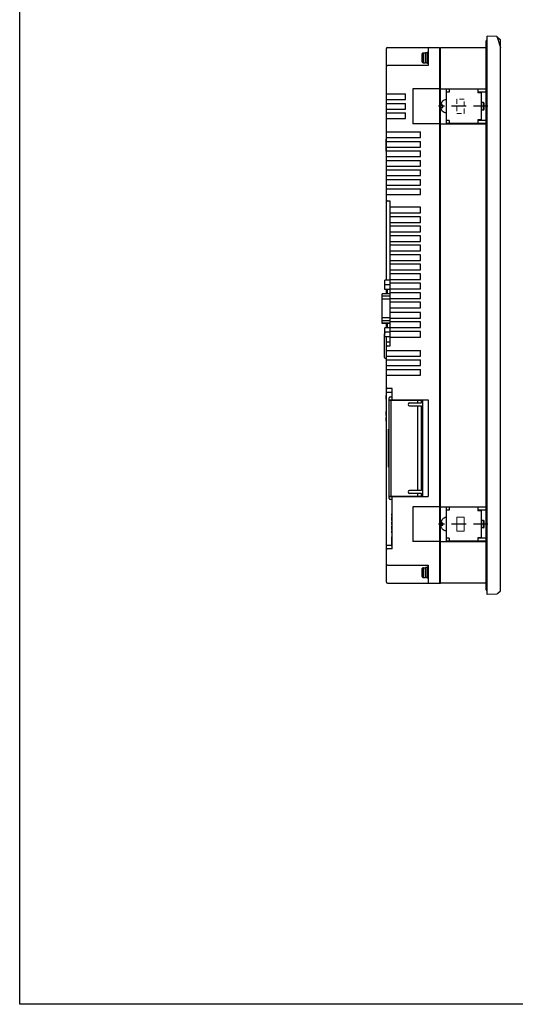
# Model space of a CAD drawing. Units: millimetres. Extents: x 158 to 3762, y -993 to -104.
# Drawn here: x 2489 to 2750, y -993 to -474 of the extents above; entities that cross this region are included whole.
import ezdxf

# ---------------------------------------------------------------- set-up
doc = ezdxf.new("R2010")
doc.units = ezdxf.units.MM
doc.header["$LTSCALE"] = 4
doc.linetypes.add('HIDDEN', pattern=[9.525, 6.35, -3.175])
for name, color, linetype in [('4', 4, 'Continuous'), ('CASE-HID', 3, 'HIDDEN'), ('D_SUB_15P_BL10', 7, 'Continuous'), ('FRONT_COVER_IXP90R_BL0', 7, 'Continuous'), ('GASKET_IXP90R_BL4', 7, 'Continuous'), ('OPTION_DUMMY_IXP_BL11', 7, 'Continuous'), ('REAR_CASE_IXP90R_BL5', 7, 'Continuous'), ('SCREW_PS_M3_6_BL16', 7, 'Continuous'), ('SCREW_PS_M3_6_BL6', 7, 'Continuous'), ('SD_COVER_BL8', 7, 'Continuous'), ('USB_PCB_A1_BL7', 7, 'Continuous')]:
    doc.layers.add(name, color=color, linetype=linetype)
doc.layers.add('AM_3_Hidden', color=8, linetype='HIDDEN', lineweight=13)

# ---------------------------------------------------------------- blocks, each defined once
blk = doc.blocks.new('BRAKET')
at = {"layer": '4', "color": 5, "linetype": 'Continuous', "ltscale": 0.05}
for p, q in [((7154.78, 601.77), (7133.78, 601.77)), ((7133.78, 601.77), (7133.78, 583.77)), ((7135.38, 601.77), (7135.38, 600.17)), ((7150.48, 601.77), (7150.48, 599.87)), ((7154.78, 600.17), (7154.78, 601.77)), ((7135.38, 600.17), (7133.78, 600.17)), ((7154.78, 600.17), (7150.48, 600.17)), ((7152.08, 599.87), (7150.48, 599.87)), ((7152.08, 599.87), (7152.08, 585.67)), ((7132, 593.32), (7130.91, 593.32)), ((7130.91, 592.22), (7132, 592.22)), ((7131.18, 591.12), (7131.22, 591.12)), ((7153.35, 594.77), (7152.08, 594.77)), ((7153.35, 590.77), (7153.35, 594.77)), ((7153.35, 594.77), (7153.79, 594.45)), ((7153.35, 590.77), (7153.79, 591.09)), ((7153.79, 591.09), (7153.79, 594.45)), ((7153.35, 590.77), (7152.08, 590.77)), ((7135.38, 585.37), (7133.78, 585.37)), ((7154.78, 583.77), (7133.78, 583.77)), ((7135.38, 585.37), (7135.38, 583.77)), ((7150.48, 585.67), (7150.48, 583.77)), ((7152.08, 585.67), (7150.48, 585.67)), ((7154.78, 585.37), (7150.48, 585.37)), ((7154.78, 583.77), (7154.78, 585.37))]:
    blk.add_line(p, q, dxfattribs=at)
for points, knots in [([(7133.78, 596.29), (7133.4, 596.29), (7132.59, 596.1), (7131.7, 595.36), (7131.32, 594.73), (7131.18, 594.44)], [0, 0, 0, 0, 1.160675, 2.384945, 3.355048, 3.355048, 3.355048, 3.355048]), ([(7130.91, 593.32), (7130.91, 593.38), (7130.92, 593.43), (7130.93, 593.49), (7130.93, 593.49)], [0, 0, 0, 0, 0.1640673, 0.171614, 0.171614, 0.171614, 0.171614]), ([(7131.18, 594.33), (7131.18, 594.33), (7131.16, 594.29), (7131.13, 594.22), (7131.1, 594.12), (7131.06, 594.01), (7131.03, 593.9), (7130.99, 593.78), (7130.96, 593.65), (7130.94, 593.55), (7130.93, 593.49), (7130.93, 593.49)], [0, 0, 0, 0, 0.0051927, 0.114565, 0.2232573, 0.3319561, 0.4451598, 0.5685391, 0.7077, 0.8657298, 0.8717815, 0.8717815, 0.8717815, 0.8717815]), ([(7131.18, 591.22), (7131.18, 591.22), (7131.16, 591.26), (7131.13, 591.32), (7131.1, 591.43), (7131.06, 591.53), (7131.03, 591.64), (7130.99, 591.76), (7130.96, 591.9), (7130.94, 592), (7130.93, 592.05), (7130.93, 592.05)], [0, 0, 0, 0, 0.0051927, 0.114565, 0.2232573, 0.3319561, 0.4451598, 0.5685391, 0.7077, 0.8657298, 0.8717815, 0.8717815, 0.8717815, 0.8717815]), ([(7131.18, 594.33), (7131.18, 594.33), (7131.19, 594.36), (7131.2, 594.39), (7131.22, 594.42)], [0, 0, 0, 0, 0.0058864, 0.1041019, 0.1041019, 0.1041019, 0.1041019]), ([(7133.78, 589.25), (7133.4, 589.25), (7132.59, 589.45), (7131.7, 590.18), (7131.32, 590.81), (7131.18, 591.11)], [0, 0, 0, 0, 1.160675, 2.384945, 3.355048, 3.355048, 3.355048, 3.355048]), ([(7131.94, 592.77), (7131.94, 592.83), (7131.95, 592.96), (7131.97, 593.14), (7131.99, 593.26), (7132, 593.32)], [0, 0, 0, 0, 0.1862002, 0.3709488, 0.5540502, 0.5540502, 0.5540502, 0.5540502]), ([(7132, 592.22), (7131.99, 592.28), (7131.97, 592.4), (7131.95, 592.59), (7131.94, 592.71), (7131.94, 592.77)], [0, 0, 0, 0, 0.1830505, 0.3678186, 0.5540502, 0.5540502, 0.5540502, 0.5540502])]:
    blk.add_open_spline(points, degree=3, knots=knots, dxfattribs=at)
for points in [[(7130.93, 592.05), (7130.92, 592.11), (7130.91, 592.17), (7130.91, 592.22)], [(7131.18, 594.44), (7131.18, 594.43), (7131.18, 594.43), (7131.18, 594.42)], [(7131.22, 591.12), (7131.2, 591.15), (7131.19, 591.19), (7131.18, 591.22)], [(7131.18, 591.11), (7131.18, 591.11), (7131.18, 591.12), (7131.18, 591.12)]]:
    blk.add_open_spline(points, degree=3, dxfattribs=at)
at = {"layer": 'CASE-HID', "color": 1, "ltscale": 0.3}
blk.add_line((7155.66, 592.77), (7129.65, 592.77), dxfattribs=at)

msp = doc.modelspace()

# ---------------------------------------------------------------- linework, layer by layer
at = {"layer": '4'}
msp.add_lwpolyline([(2489.45, -203.84), (3762.34, -203.84), (3762.34, -992.53), (2489.45, -992.53)], close=True, dxfattribs=at)
at = {"layer": 'AM_3_Hidden', "ltscale": 0.1}
for p, q in [((2719.41, -516.02), (2719.41, -523.52)), ((2723.41, -516.02), (2719.41, -516.02)), ((2723.41, -523.52), (2723.41, -516.02)), ((2719.41, -523.52), (2723.41, -523.52))]:
    msp.add_line(p, q, dxfattribs=at)
at = {"layer": 'AM_3_Hidden'}
for p, q in [((2723.41, -736.02), (2719.41, -736.02)), ((2719.41, -736.02), (2719.41, -743.52)), ((2723.41, -743.52), (2723.41, -736.02)), ((2719.41, -743.52), (2723.41, -743.52))]:
    msp.add_line(p, q, dxfattribs=at)
at = {"layer": 'D_SUB_15P_BL10', "color": 7, "linetype": 'Continuous'}
for p, q in [((2681.61, -616.16), (2681.61, -611.36)), ((2684.41, -611.36), (2681.61, -611.36)), ((2684.41, -613.76), (2681.61, -613.76)), ((2684.41, -616.16), (2681.61, -616.16)), ((2680.21, -634.06), (2680.21, -618.44)), ((2684.41, -618.44), (2680.21, -618.44)), ((2684.41, -618.5), (2680.21, -618.5)), ((2684.41, -619.78), (2680.21, -619.78)), ((2684.41, -621.33), (2680.21, -621.33)), ((2684.41, -631.18), (2680.21, -631.18)), ((2684.41, -632.72), (2680.21, -632.72)), ((2684.41, -634.01), (2680.21, -634.01)), ((2684.41, -634.06), (2680.21, -634.06)), ((2681.61, -641.15), (2681.61, -636.35)), ((2684.41, -636.35), (2681.61, -636.35)), ((2684.41, -638.75), (2681.61, -638.75)), ((2684.41, -641.15), (2681.61, -641.15))]:
    msp.add_line(p, q, dxfattribs=at)
at = {"layer": 'FRONT_COVER_IXP90R_BL0', "color": 7, "linetype": 'Continuous'}
for p, q in [((2735.41, -776.77), (2735.41, -482.77)), ((2740.47, -482.95), (2735.41, -482.77)), ((2740.47, -482.95), (2740.61, -483.36)), ((2740.6, -482.96), (2740.59, -482.95)), ((2741.11, -483.47), (2740.6, -482.96)), ((2740.61, -483.36), (2740.64, -483.45)), ((2740.64, -483.45), (2742.41, -488.77)), ((2741.11, -483.47), (2742.41, -484.77)), ((2742.41, -774.77), (2742.41, -484.77)), ((2710.91, -770.77), (2710.91, -488.77)), ((2710.91, -488.77), (2734.91, -488.77)), ((2710.91, -510.57), (2734.91, -510.57)), ((2710.91, -528.97), (2734.91, -528.97)), ((2710.91, -608.26), (2710.41, -608.26)), ((2710.91, -610.49), (2710.41, -610.48)), ((2710.91, -653.66), (2710.41, -653.66)), ((2710.91, -655.89), (2710.41, -655.88)), ((2710.91, -730.57), (2734.91, -730.57)), ((2710.91, -748.97), (2734.91, -748.97)), ((2734.91, -770.77), (2710.91, -770.77)), ((2740.59, -776.59), (2735.41, -776.77)), ((2741.11, -776.07), (2740.59, -776.59)), ((2741.11, -776.07), (2742.41, -774.77))]:
    msp.add_line(p, q, dxfattribs=at)
at = {"layer": 'GASKET_IXP90R_BL4', "color": 7, "linetype": 'Continuous'}
for p, q in [((2734.91, -774.27), (2734.91, -485.27)), ((2735.21, -484.97), (2735.41, -484.97)), ((2735.21, -774.57), (2735.41, -774.57))]:
    msp.add_line(p, q, dxfattribs=at)
for centre, start, end in [((2735.21, -485.27), 90, 180), ((2735.21, -774.27), 180, 270)]:
    msp.add_arc(centre, 0.3, start, end, dxfattribs=at)
at = {"layer": 'OPTION_DUMMY_IXP_BL11', "color": 7, "linetype": 'Continuous'}
for p, q in [((2681.61, -639.12), (2681.41, -639.52)), ((2681.41, -652.02), (2681.41, -639.52)), ((2681.41, -639.52), (2681.61, -639.57)), ((2682.41, -652.52), (2681.91, -652.52))]:
    msp.add_line(p, q, dxfattribs=at)
msp.add_arc((2681.91, -652.02), 0.5, 180, 270, dxfattribs=at)
at = {"layer": 'REAR_CASE_IXP90R_BL5', "color": 7, "linetype": 'Continuous'}
for p, q in [((2682.41, -611.36), (2682.41, -489.27)), ((2682.91, -488.77), (2710.41, -488.77)), ((2704.41, -489.27), (2704.41, -498.27)), ((2710.41, -488.77), (2710.41, -770.77)), ((2710.41, -490.47), (2710.91, -490.47)), ((2704.41, -498.27), (2682.91, -498.27)), ((2696.41, -510.57), (2696.41, -528.97)), ((2710.41, -510.57), (2696.41, -510.57)), ((2710.41, -510.57), (2710.88, -510.45)), ((2682.41, -513.27), (2692.41, -513.27)), ((2682.41, -516.27), (2692.41, -516.27)), ((2682.41, -518.27), (2692.41, -518.27)), ((2692.41, -516.27), (2692.41, -513.27)), ((2692.41, -521.27), (2692.41, -518.27)), ((2710.41, -516.57), (2710.88, -516.45)), ((2682.41, -521.27), (2692.41, -521.27)), ((2682.41, -523.27), (2692.41, -523.27)), ((2692.41, -526.27), (2692.41, -523.27)), ((2682.41, -526.27), (2692.41, -526.27)), ((2682.41, -533.27), (2700.41, -533.27)), ((2710.41, -528.97), (2696.41, -528.97)), ((2700.41, -536.27), (2700.41, -533.27)), ((2710.88, -529.09), (2710.41, -528.97)), ((2682.21, -543.47), (2682.21, -537.07)), ((2682.41, -537.07), (2682.21, -537.07)), ((2682.41, -536.27), (2700.41, -536.27)), ((2682.41, -538.27), (2700.41, -538.27)), ((2700.41, -541.27), (2700.41, -538.27)), ((2682.41, -543.47), (2682.21, -543.47)), ((2682.41, -541.27), (2700.41, -541.27)), ((2682.41, -543.27), (2700.41, -543.27)), ((2700.41, -546.27), (2700.41, -543.27)), ((2682.41, -546.27), (2700.41, -546.27)), ((2682.41, -548.27), (2700.41, -548.27)), ((2700.41, -551.27), (2700.41, -548.27)), ((2682.41, -551.27), (2700.41, -551.27)), ((2682.41, -553.27), (2700.41, -553.27)), ((2700.41, -556.27), (2700.41, -553.27)), ((2682.41, -556.27), (2700.41, -556.27)), ((2682.41, -558.27), (2700.41, -558.27)), ((2700.41, -561.27), (2700.41, -558.27)), ((2682.41, -561.27), (2700.41, -561.27)), ((2682.41, -563.27), (2700.41, -563.27)), ((2700.41, -566.27), (2700.41, -563.27)), ((2682.41, -566.27), (2700.41, -566.27)), ((2684.41, -569.75), (2682.91, -569.75)), ((2684.41, -645.85), (2684.41, -569.75)), ((2700.41, -572.89), (2684.41, -572.89)), ((2700.41, -575.89), (2700.41, -572.89)), ((2684.41, -575.89), (2700.41, -575.89)), ((2700.41, -577.89), (2684.41, -577.89)), ((2700.41, -580.89), (2700.41, -577.89)), ((2684.41, -580.89), (2700.41, -580.89)), ((2700.41, -582.89), (2684.41, -582.89)), ((2700.41, -585.89), (2700.41, -582.89)), ((2684.41, -585.89), (2700.41, -585.89)), ((2700.41, -587.89), (2684.41, -587.89)), ((2684.41, -590.89), (2700.41, -590.89)), ((2700.41, -590.89), (2700.41, -587.89)), ((2700.41, -592.89), (2684.41, -592.89)), ((2684.41, -595.89), (2700.41, -595.89)), ((2700.41, -595.89), (2700.41, -592.89)), ((2700.41, -597.89), (2684.41, -597.89)), ((2684.41, -600.89), (2700.41, -600.89)), ((2700.41, -600.89), (2700.41, -597.89)), ((2700.41, -602.89), (2684.41, -602.89)), ((2684.41, -605.89), (2700.41, -605.89)), ((2700.41, -605.89), (2700.41, -602.89)), ((2710.41, -605.87), (2710.91, -605.87)), ((2700.41, -607.89), (2684.41, -607.89)), ((2684.41, -610.89), (2700.41, -610.89)), ((2700.41, -610.89), (2700.41, -607.89)), ((2682.41, -618.44), (2682.41, -616.16)), ((2682.91, -618.44), (2682.91, -616.16)), ((2700.41, -612.89), (2684.41, -612.89)), ((2684.41, -615.89), (2700.41, -615.89)), ((2700.41, -615.89), (2700.41, -612.89)), ((2710.41, -612.87), (2710.91, -612.87)), ((2700.41, -617.89), (2684.41, -617.89)), ((2684.41, -620.89), (2700.41, -620.89)), ((2700.41, -620.89), (2700.41, -617.89)), ((2700.41, -622.89), (2684.41, -622.89)), ((2684.41, -625.89), (2700.41, -625.89)), ((2700.41, -625.89), (2700.41, -622.89)), ((2700.41, -628.27), (2684.41, -628.27)), ((2684.41, -631.27), (2700.41, -631.27)), ((2700.41, -631.27), (2700.41, -628.27)), ((2682.41, -636.35), (2682.41, -634.06)), ((2682.91, -636.35), (2682.91, -634.06)), ((2700.41, -633.27), (2684.41, -633.27)), ((2684.41, -636.27), (2700.41, -636.27)), ((2700.41, -636.27), (2700.41, -633.27)), ((2682.41, -770.27), (2682.41, -641.15)), ((2700.41, -638.27), (2684.41, -638.27)), ((2684.41, -641.27), (2700.41, -641.27)), ((2700.41, -641.27), (2700.41, -638.27)), ((2682.41, -643.85), (2684.41, -643.85)), ((2682.91, -645.85), (2684.41, -645.85)), ((2682.41, -648.27), (2700.41, -648.27)), ((2682.41, -651.27), (2700.41, -651.27)), ((2700.41, -651.27), (2700.41, -648.27)), ((2710.41, -651.27), (2710.91, -651.27)), ((2682.41, -653.27), (2700.41, -653.27)), ((2682.41, -656.27), (2700.41, -656.27)), ((2682.41, -658.27), (2700.41, -658.27)), ((2700.41, -656.27), (2700.41, -653.27)), ((2700.41, -661.27), (2700.41, -658.27)), ((2710.91, -653.27), (2710.41, -653.27)), ((2710.41, -658.27), (2710.91, -658.27)), ((2682.41, -661.27), (2700.41, -661.27)), ((2685.41, -668.27), (2682.91, -668.27)), ((2685.41, -672.85), (2685.41, -668.27)), ((2682.41, -672.02), (2682.21, -672.02)), ((2682.21, -674.02), (2682.21, -672.02)), ((2682.41, -672.23), (2682.21, -672.23)), ((2682.41, -670.27), (2685.41, -670.27)), ((2683.91, -674.47), (2683.91, -673.27)), ((2684.41, -672.77), (2685.41, -672.77)), ((2685.41, -674.47), (2685.41, -672.77)), ((2682.41, -674.02), (2682.21, -674.02)), ((2683.91, -674.27), (2704.41, -674.27)), ((2684.91, -674.47), (2684.91, -674.27)), ((2686.41, -674.47), (2686.41, -674.27)), ((2691.41, -674.47), (2691.41, -674.27)), ((2691.91, -674.47), (2691.91, -674.27)), ((2701.41, -674.27), (2701.41, -725.27)), ((2704.41, -674.27), (2704.41, -725.27)), ((2682.41, -680.52), (2682.21, -680.52)), ((2682.21, -682.52), (2682.21, -680.52)), ((2682.41, -682.27), (2682.21, -682.27)), ((2682.41, -682.52), (2682.21, -682.52)), ((2682.41, -683.52), (2682.21, -683.52)), ((2682.21, -685.52), (2682.21, -683.52)), ((2682.41, -683.56), (2682.21, -683.56)), ((2682.41, -683.69), (2682.21, -683.69)), ((2682.41, -683.86), (2682.21, -683.86)), ((2682.41, -683.99), (2682.21, -683.99)), ((2682.41, -684.16), (2682.21, -684.16)), ((2682.41, -684.29), (2682.21, -684.29)), ((2682.41, -684.46), (2682.21, -684.46)), ((2682.41, -684.54), (2682.21, -684.54)), ((2682.41, -685.52), (2682.21, -685.52)), ((2683.91, -726.27), (2683.91, -725.07)), ((2683.91, -725.27), (2704.41, -725.27)), ((2684.91, -725.27), (2684.91, -725.07)), ((2685.41, -726.27), (2685.41, -725.07)), ((2686.41, -725.27), (2686.41, -725.07)), ((2691.41, -725.27), (2691.41, -725.07)), ((2691.91, -725.27), (2691.91, -725.07)), ((2685.41, -726.77), (2684.41, -726.77)), ((2685.41, -752.75), (2685.41, -726.27)), ((2710.41, -730.57), (2696.41, -730.57)), ((2696.41, -730.57), (2696.41, -748.97)), ((2710.41, -730.57), (2710.88, -730.45)), ((2685.41, -734.27), (2685.21, -734.27)), ((2685.21, -735.27), (2685.21, -734.27)), ((2685.41, -734.4), (2685.21, -734.4)), ((2685.41, -734.68), (2685.21, -734.68)), ((2685.41, -734.8), (2685.21, -734.8)), ((2685.41, -735.27), (2685.21, -735.27)), ((2685.41, -735.91), (2685.21, -735.91)), ((2685.21, -737.77), (2685.21, -735.91)), ((2685.41, -736.77), (2685.21, -736.77)), ((2685.41, -737.77), (2685.21, -737.77)), ((2685.41, -738.67), (2685.21, -738.67)), ((2685.21, -739.87), (2685.21, -738.67)), ((2685.41, -739.87), (2685.21, -739.87)), ((2685.41, -740.77), (2685.21, -740.77)), ((2685.21, -742.64), (2685.21, -740.77)), ((2685.41, -741.77), (2685.21, -741.77)), ((2685.41, -742.64), (2685.21, -742.64)), ((2685.41, -743.27), (2685.21, -743.27)), ((2685.21, -744.27), (2685.21, -743.27)), ((2685.41, -743.4), (2685.21, -743.4)), ((2685.41, -743.68), (2685.21, -743.68)), ((2685.41, -743.8), (2685.21, -743.8)), ((2685.41, -744.27), (2685.21, -744.27)), ((2682.41, -750.75), (2685.21, -750.75)), ((2685.41, -746.47), (2685.21, -746.47)), ((2685.21, -751.27), (2685.21, -746.47)), ((2685.41, -746.67), (2685.21, -746.67)), ((2685.41, -751.07), (2685.21, -751.07)), ((2685.41, -751.27), (2685.21, -751.27)), ((2710.41, -748.97), (2696.41, -748.97)), ((2710.88, -749.09), (2710.41, -748.97)), ((2685.41, -752.75), (2682.91, -752.75)), ((2682.91, -761.27), (2704.41, -761.27)), ((2704.41, -761.27), (2704.41, -770.27)), ((2682.91, -770.77), (2710.91, -770.77)), ((2710.41, -769.07), (2710.91, -769.07))]:
    msp.add_line(p, q, dxfattribs=at)
for centre, start, end in [((2682.91, -489.27), 90, 180), ((2704.91, -489.27), 90, 180), ((2682.91, -498.77), 90, 180), ((2682.91, -569.25), 180, 270), ((2682.91, -646.35), 90, 180), ((2682.91, -667.77), 180, 270), ((2684.41, -673.27), 90, 180), ((2684.41, -726.27), 180, 270), ((2682.91, -753.25), 90, 180), ((2682.91, -760.77), 180, 270), ((2682.91, -770.27), 180, 270), ((2704.91, -770.27), 180, 270)]:
    msp.add_arc(centre, 0.5, start, end, dxfattribs=at)
at = {"layer": 'SCREW_PS_M3_6_BL16', "color": 7, "linetype": 'Continuous'}
for p, q in [((2702.01, -496.87), (2702.01, -491.67)), ((2702.01, -491.67), (2702.91, -491.67)), ((2702.91, -496.92), (2702.91, -491.62)), ((2703.81, -491.62), (2702.91, -491.62)), ((2703.81, -496.92), (2703.81, -491.62)), ((2703.91, -497.17), (2703.91, -491.37)), ((2704.41, -491.37), (2703.91, -491.37)), ((2701.01, -492.72), (2701.01, -495.82)), ((2702.01, -496.87), (2702.91, -496.87)), ((2703.81, -496.92), (2702.91, -496.92)), ((2703.81, -492.81), (2703.91, -492.81)), ((2703.81, -495.73), (2703.91, -495.73)), ((2704.41, -497.17), (2703.91, -497.17))]:
    msp.add_line(p, q, dxfattribs=at)
for centre, radius, start, end in [((2702.01, -492.69), 0.989, 90.004, 95.4755), ((2702.07, -492.72), 1.06, 177.3533, 180.0001), ((2702.07, -495.82), 1.06, 179.9999, 182.6467), ((2702.01, -495.85), 0.989, 264.5245, 269.996)]:
    msp.add_arc(centre, radius, start, end, dxfattribs=at)
for points, knots in [([(2701.92, -491.71), (2701.86, -491.71), (2701.74, -491.74), (2701.57, -491.8), (2701.41, -491.9), (2701.28, -492.02), (2701.17, -492.16), (2701.09, -492.32), (2701.03, -492.49), (2701.01, -492.61), (2701.01, -492.67)], [0, 0, 0, 0, 0.125004, 0.249997, 0.37499, 0.499986, 0.624983, 0.749982, 0.87498, 1, 1, 1, 1]), ([(2701.01, -495.87), (2701.01, -495.93), (2701.03, -496.05), (2701.09, -496.22), (2701.17, -496.38), (2701.28, -496.53), (2701.41, -496.65), (2701.57, -496.74), (2701.74, -496.81), (2701.86, -496.83), (2701.92, -496.84)], [0, 0, 0, 0, 0.125021, 0.250019, 0.375018, 0.500015, 0.625011, 0.750004, 0.874997, 1, 1, 1, 1])]:
    msp.add_open_spline(points, degree=3, knots=knots, dxfattribs=at)
at = {"layer": 'SCREW_PS_M3_6_BL6', "color": 7, "linetype": 'Continuous'}
for p, q in [((2701.01, -763.72), (2701.01, -766.82)), ((2702.01, -762.67), (2702.91, -762.67)), ((2702.01, -767.87), (2702.01, -762.67)), ((2703.81, -762.62), (2702.91, -762.62)), ((2702.91, -767.92), (2702.91, -762.62)), ((2703.81, -767.92), (2703.81, -762.62)), ((2703.81, -763.81), (2703.91, -763.81)), ((2703.81, -766.73), (2703.91, -766.73)), ((2704.41, -762.37), (2703.91, -762.37)), ((2703.91, -768.17), (2703.91, -762.37)), ((2702.01, -767.87), (2702.91, -767.87)), ((2703.81, -767.92), (2702.91, -767.92)), ((2704.41, -768.17), (2703.91, -768.17))]:
    msp.add_line(p, q, dxfattribs=at)
for centre, radius, start, end in [((2702.07, -763.72), 1.06, 177.3533, 180.0001), ((2702.07, -766.82), 1.06, 179.9999, 182.6467), ((2702.01, -763.69), 0.989, 90.004, 95.4755), ((2702.01, -766.85), 0.989, 264.5245, 269.996)]:
    msp.add_arc(centre, radius, start, end, dxfattribs=at)
for points, knots in [([(2701.92, -762.71), (2701.86, -762.71), (2701.74, -762.74), (2701.57, -762.8), (2701.41, -762.9), (2701.28, -763.02), (2701.17, -763.16), (2701.09, -763.32), (2701.03, -763.49), (2701.01, -763.61), (2701.01, -763.67)], [0, 0, 0, 0, 0.125004, 0.249997, 0.37499, 0.499986, 0.624983, 0.749982, 0.87498, 1, 1, 1, 1]), ([(2701.01, -766.87), (2701.01, -766.93), (2701.03, -767.05), (2701.09, -767.22), (2701.17, -767.38), (2701.28, -767.53), (2701.41, -767.65), (2701.57, -767.74), (2701.74, -767.81), (2701.86, -767.83), (2701.92, -767.84)], [0, 0, 0, 0, 0.125021, 0.250019, 0.375018, 0.500015, 0.625011, 0.750004, 0.874997, 1, 1, 1, 1])]:
    msp.add_open_spline(points, degree=3, knots=knots, dxfattribs=at)
at = {"layer": 'SD_COVER_BL8', "color": 7, "linetype": 'Continuous'}
for p, q in [((2683.91, -674.47), (2700.91, -674.47)), ((2683.91, -725.07), (2683.91, -674.47)), ((2684.91, -725.07), (2684.91, -674.47)), ((2694.66, -675.97), (2700.91, -675.97)), ((2694.66, -677.47), (2700.91, -677.47)), ((2698.01, -674.47), (2698.01, -674.27)), ((2698.91, -675.97), (2698.91, -674.47)), ((2698.91, -722.07), (2698.91, -677.47)), ((2699.81, -674.47), (2699.81, -674.27)), ((2700.91, -675.97), (2700.91, -674.47)), ((2700.91, -722.07), (2700.91, -677.47)), ((2683.61, -689.77), (2683.91, -689.77)), ((2683.61, -709.77), (2683.61, -689.77)), ((2683.76, -709.77), (2683.76, -689.77)), ((2683.91, -709.77), (2683.61, -709.77)), ((2683.91, -725.07), (2700.91, -725.07)), ((2700.91, -722.07), (2694.66, -722.07)), ((2700.91, -723.57), (2694.66, -723.57)), ((2698.01, -725.07), (2698.01, -725.27)), ((2698.91, -725.07), (2698.91, -723.57)), ((2699.81, -725.07), (2699.81, -725.27)), ((2700.91, -725.07), (2700.91, -723.57))]:
    msp.add_line(p, q, dxfattribs=at)
for centre in [(2694.66, -676.72), (2694.66, -722.82)]:
    msp.add_arc(centre, 0.75, 90, 270, dxfattribs=at)
at = {"layer": 'USB_PCB_A1_BL7', "color": 7, "linetype": 'Continuous'}
msp.add_line((2710.41, -747.27), (2710.91, -747.27), dxfattribs=at)

# ---------------------------------------------------------------- block references
at = {"layer": '4', "color": 5}
for p in [(-4419.87, -1112.54), (-4419.87, -1332.54)]:
    msp.add_blockref('BRAKET', p, dxfattribs=at)

doc.saveas('drawing.dxf')
